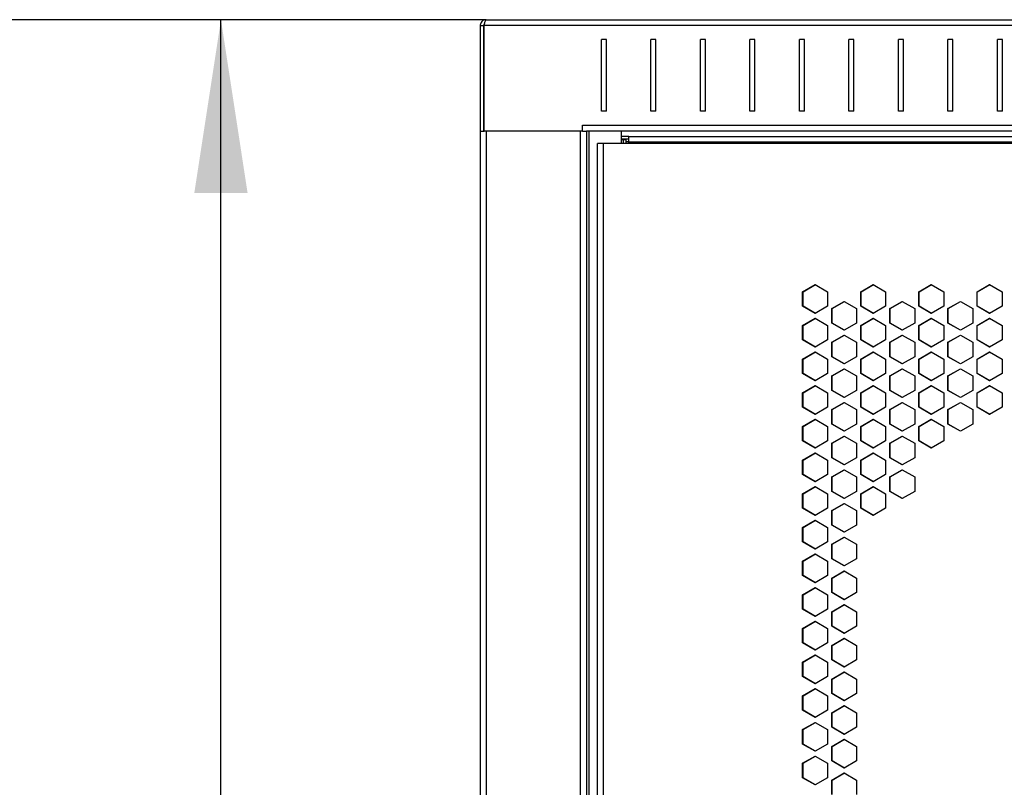
# Model space of a CAD drawing. Units: millimetres. Extents: x 14 to 153, y 79 to 286.
# Drawn here: x 36 to 55, y 251 to 267 of the extents above; entities that cross this region are included whole.
import ezdxf

# ---------------------------------------------------------------- set-up
doc = ezdxf.new("R2010")
doc.units = ezdxf.units.MM
doc.layers.add('ОСНОВНОЙ', color=7, linetype='Continuous')
doc.styles.add('SLDTEXTSTYLE0', font='TXT', dxfattribs={"width": 0.605})
doc.dimstyles.new('SLDDIMSTYLE0', dxfattribs={"dimtxt": 2.568319, "dimasz": 3.5, "dimexe": 0, "dimexo": 0.0625, "dimgap": 0.64208, "dimtad": 2, "dimdec": 0, "dimlfac": 20, "dimrnd": 1e-09, "dimzin": 12, "dimdsep": 46, "dimtxsty": 'SLDTEXTSTYLE0', "dimsah": 1, "dimcen": 0.09, "dimadec": 0, "dimazin": 3, "dimtfac": 1, "dimtdec": 0, "dimtofl": 0, "dimtmove": 0, "dimatfit": 3, "dimfxl": 0, "dimfrac": 2, "dimtolj": 1, "dimtzin": 12, "dimarcsym": 0})

# ---------------------------------------------------------------- blocks, each defined once
blk = doc.blocks.new('_D')
at = {"layer": 'ОСНОВНОЙ'}
for p, q in [((44.954, 266.58), (38.598, 266.58)), ((39.598, 166.62), (39.598, 266.58)), ((44.968, 166.62), (38.598, 166.62))]:
    blk.add_line(p, q, dxfattribs=at)
for points in [[(39.598, 266.58), (39.059, 263.08), (40.136, 263.08)], [(39.598, 166.62), (40.136, 170.12), (39.059, 170.12)]]:
    blk.add_solid(points, dxfattribs=at)
at = {"layer": 'ОСНОВНОЙ', "insert": (36.187, 212.68), "char_height": 2.6458, "attachment_point": 1, "rotation": 90, "style": 'SLDTEXTSTYLE0'}
blk.add_mtext('1999', dxfattribs=at)
blk = doc.blocks.new('_D_1')
at = {"layer": 'ОСНОВНОЙ'}
for p, q in [((44.954, 266.58), (27.021, 266.58)), ((28.021, 164.47), (28.021, 266.58)), ((45.918, 164.47), (27.021, 164.47))]:
    blk.add_line(p, q, dxfattribs=at)
for points in [[(28.021, 266.58), (27.483, 263.08), (28.56, 263.08)], [(28.021, 164.47), (28.56, 167.97), (27.483, 167.97)]]:
    blk.add_solid(points, dxfattribs=at)
at = {"layer": 'ОСНОВНОЙ', "insert": (24.611, 211.605), "char_height": 2.6458, "attachment_point": 1, "rotation": 90, "style": 'SLDTEXTSTYLE0'}
blk.add_mtext('2042', dxfattribs=at)

msp = doc.modelspace()

# ---------------------------------------------------------------- linework, layer by layer
at = {"color": 7, "linetype": 'Continuous', "lineweight": 25}
for p, q in [((44.9538, 266.5802), (74.7138, 266.5802)), ((44.8338, 266.4602), (44.9038, 266.4602)), ((44.8338, 266.4602), (44.8338, 264.3302)), ((44.9038, 266.4602), (44.9038, 264.3302)), ((44.9144, 264.3302), (44.9144, 266.4602)), ((74.7532, 266.4602), (44.9144, 266.4602)), ((44.9038, 266.2602), (44.9144, 266.2602)), ((47.3838, 266.1802), (47.2838, 266.1802)), ((47.2838, 264.7302), (47.2838, 266.1802)), ((47.3838, 264.7302), (47.3838, 266.1802)), ((48.3838, 266.1802), (48.2838, 266.1802)), ((48.2838, 264.7302), (48.2838, 266.1802)), ((48.3838, 264.7302), (48.3838, 266.1802)), ((49.3838, 266.1802), (49.2838, 266.1802)), ((49.2838, 264.7302), (49.2838, 266.1802)), ((49.3838, 264.7302), (49.3838, 266.1802)), ((50.3838, 266.1802), (50.2838, 266.1802)), ((50.2838, 264.7302), (50.2838, 266.1802)), ((50.3838, 264.7302), (50.3838, 266.1802)), ((51.3838, 266.1802), (51.2838, 266.1802)), ((51.2838, 264.7302), (51.2838, 266.1802)), ((51.3838, 264.7302), (51.3838, 266.1802)), ((52.3838, 266.1802), (52.2838, 266.1802)), ((52.2838, 264.7302), (52.2838, 266.1802)), ((52.3838, 264.7302), (52.3838, 266.1802)), ((53.3838, 266.1802), (53.2838, 266.1802)), ((53.2838, 264.7302), (53.2838, 266.1802)), ((53.3838, 264.7302), (53.3838, 266.1802)), ((54.3838, 266.1802), (54.2838, 266.1802)), ((54.2838, 264.7302), (54.2838, 266.1802)), ((54.3838, 264.7302), (54.3838, 266.1802)), ((55.3838, 266.1802), (55.2838, 266.1802)), ((55.2838, 264.7302), (55.2838, 266.1802)), ((55.3838, 264.7302), (55.3838, 266.1802)), ((47.3838, 264.7302), (47.2838, 264.7302)), ((48.3838, 264.7302), (48.2838, 264.7302)), ((49.3838, 264.7302), (49.2838, 264.7302)), ((50.3838, 264.7302), (50.2838, 264.7302)), ((51.3838, 264.7302), (51.2838, 264.7302)), ((52.3838, 264.7302), (52.2838, 264.7302)), ((53.3838, 264.7302), (53.2838, 264.7302)), ((54.3838, 264.7302), (54.2838, 264.7302)), ((55.3838, 264.7302), (55.2838, 264.7302)), ((44.8338, 264.3302), (44.8338, 168.8702)), ((44.8405, 264.3302), (44.8338, 264.3302)), ((44.8405, 264.3302), (44.9144, 264.3302)), ((46.9003, 264.3302), (44.9144, 264.3302)), ((44.9538, 264.3302), (44.9538, 168.8702)), ((46.8638, 264.3302), (44.9538, 264.3302)), ((46.8638, 168.8702), (46.8638, 264.3302)), ((46.9003, 264.4537), (46.9038, 264.4537)), ((46.9003, 264.3302), (46.9003, 264.4537)), ((46.9003, 264.3302), (46.9838, 264.3302)), ((46.9038, 264.4537), (46.9038, 264.4502)), ((46.9038, 264.4502), (72.7638, 264.4502)), ((46.9038, 264.3302), (46.9038, 264.4502)), ((46.9838, 264.3302), (46.9838, 168.8702)), ((72.6838, 264.3302), (46.9838, 264.3302)), ((47.0338, 239.1802), (47.0338, 264.3302)), ((47.6888, 264.0802), (47.6888, 264.3302)), ((47.8338, 264.2202), (47.6888, 264.2202)), ((47.8338, 264.1702), (47.6888, 264.1702)), ((47.6888, 264.1596), (47.7313, 264.1596)), ((47.6963, 264.1596), (47.6963, 264.1702)), ((47.7313, 264.1596), (47.7838, 264.1596)), ((47.7313, 264.0802), (47.7313, 264.1596)), ((47.7838, 264.0802), (47.7838, 264.1596)), ((47.8338, 264.2202), (71.8338, 264.2202)), ((47.8338, 264.1702), (47.8338, 264.2202)), ((47.8338, 264.1152), (47.8338, 264.1702)), ((47.2038, 168.9202), (47.2038, 264.0802)), ((47.322, 264.0802), (47.2038, 264.0802)), ((47.322, 168.9202), (47.322, 264.0802)), ((72.3856, 264.0802), (47.322, 264.0802)), ((47.7838, 264.1202), (47.8338, 264.1202)), ((47.8338, 264.1152), (71.8338, 264.1152)), ((47.8338, 264.0802), (47.8338, 264.1152)), ((51.3482, 261.0876), (51.5995, 261.2333)), ((51.3556, 261.0876), (51.6067, 261.2333)), ((51.5995, 261.2333), (51.8508, 261.0876)), ((52.5209, 261.0876), (52.7725, 261.2333)), ((52.5273, 261.0876), (52.7787, 261.2333)), ((52.7725, 261.2333), (53.0242, 261.0876)), ((53.6951, 261.0876), (53.9471, 261.2333)), ((53.7005, 261.0876), (53.9522, 261.2333)), ((53.9471, 261.2333), (54.199, 261.0876)), ((54.8707, 261.0876), (55.1229, 261.2333)), ((54.875, 261.0876), (55.127, 261.2333)), ((55.1229, 261.2333), (55.3751, 261.0876)), ((51.3482, 260.796), (51.3482, 261.0876)), ((51.3556, 261.0876), (51.3482, 261.0876)), ((51.3556, 260.796), (51.3556, 261.0876)), ((51.8508, 261.0876), (51.8508, 260.796)), ((52.5209, 260.796), (52.5209, 261.0876)), ((52.5273, 261.0876), (52.5209, 261.0876)), ((52.5273, 260.796), (52.5273, 261.0876)), ((53.0242, 261.0876), (53.0242, 260.796)), ((53.6951, 260.796), (53.6951, 261.0876)), ((53.7005, 261.0876), (53.6951, 261.0876)), ((53.7005, 260.796), (53.7005, 261.0876)), ((54.199, 261.0876), (54.199, 260.796)), ((54.8707, 260.796), (54.8707, 261.0876)), ((54.875, 261.0876), (54.8707, 261.0876)), ((54.875, 260.796), (54.875, 261.0876)), ((55.3751, 261.0876), (55.3751, 260.796)), ((51.5995, 260.6502), (51.3482, 260.796)), ((51.3556, 260.796), (51.3482, 260.796)), ((51.6067, 260.6502), (51.3556, 260.796)), ((51.8508, 260.796), (51.5995, 260.6502)), ((51.9344, 260.7476), (52.1858, 260.8933)), ((51.9344, 260.456), (51.9344, 260.7476)), ((51.9412, 260.7476), (51.9344, 260.7476)), ((51.9412, 260.7476), (52.1925, 260.8933)), ((51.9412, 260.456), (51.9412, 260.7476)), ((52.1858, 260.8933), (52.4373, 260.7476)), ((52.4373, 260.7476), (52.4373, 260.456)), ((52.7725, 260.6502), (52.5209, 260.796)), ((52.5273, 260.796), (52.5209, 260.796)), ((52.7787, 260.6502), (52.5273, 260.796)), ((53.0242, 260.796), (52.7725, 260.6502)), ((53.1078, 260.7476), (53.3596, 260.8933)), ((53.1078, 260.456), (53.1078, 260.7476)), ((53.1137, 260.7476), (53.1078, 260.7476)), ((53.1137, 260.7476), (53.3653, 260.8933)), ((53.1137, 260.456), (53.1137, 260.7476)), ((53.3596, 260.8933), (53.6114, 260.7476)), ((53.6114, 260.7476), (53.6114, 260.456)), ((53.9471, 260.6502), (53.6951, 260.796)), ((53.7005, 260.796), (53.6951, 260.796)), ((53.9522, 260.6502), (53.7005, 260.796)), ((54.199, 260.796), (53.9471, 260.6502)), ((54.2828, 260.7476), (54.5348, 260.8933)), ((54.2828, 260.456), (54.2828, 260.7476)), ((54.2876, 260.7476), (54.2828, 260.7476)), ((54.2876, 260.7476), (54.5394, 260.8933)), ((54.2876, 260.456), (54.2876, 260.7476)), ((54.5348, 260.8933), (54.7869, 260.7476)), ((54.7869, 260.7476), (54.7869, 260.456)), ((55.1229, 260.6502), (54.8707, 260.796)), ((54.875, 260.796), (54.8707, 260.796)), ((55.127, 260.6502), (54.875, 260.796)), ((55.3751, 260.796), (55.1229, 260.6502)), ((51.3482, 260.4076), (51.5995, 260.5533)), ((51.3556, 260.4076), (51.6067, 260.5533)), ((51.5995, 260.5533), (51.8508, 260.4076)), ((52.5209, 260.4076), (52.7725, 260.5533)), ((52.5273, 260.4076), (52.7787, 260.5533)), ((52.7725, 260.5533), (53.0242, 260.4076)), ((53.6951, 260.4076), (53.9471, 260.5533)), ((53.7005, 260.4076), (53.9522, 260.5533)), ((53.9471, 260.5533), (54.199, 260.4076)), ((54.8707, 260.4076), (55.1229, 260.5533)), ((54.875, 260.4076), (55.127, 260.5533)), ((55.1229, 260.5533), (55.3751, 260.4076)), ((51.3482, 260.116), (51.3482, 260.4076)), ((51.3556, 260.4076), (51.3482, 260.4076)), ((51.3556, 260.116), (51.3556, 260.4076)), ((51.8508, 260.4076), (51.8508, 260.116)), ((52.1858, 260.3102), (51.9344, 260.456)), ((51.9412, 260.456), (51.9344, 260.456)), ((52.1925, 260.3102), (51.9412, 260.456)), ((52.4373, 260.456), (52.1858, 260.3102)), ((52.5209, 260.116), (52.5209, 260.4076)), ((52.5273, 260.4076), (52.5209, 260.4076)), ((52.5273, 260.116), (52.5273, 260.4076)), ((53.0242, 260.4076), (53.0242, 260.116)), ((53.3596, 260.3102), (53.1078, 260.456)), ((53.1137, 260.456), (53.1078, 260.456)), ((53.3653, 260.3102), (53.1137, 260.456)), ((53.6114, 260.456), (53.3596, 260.3102)), ((53.6951, 260.116), (53.6951, 260.4076)), ((53.7005, 260.4076), (53.6951, 260.4076)), ((53.7005, 260.116), (53.7005, 260.4076)), ((54.199, 260.4076), (54.199, 260.116)), ((54.5348, 260.3102), (54.2828, 260.456)), ((54.2876, 260.456), (54.2828, 260.456)), ((54.5394, 260.3102), (54.2876, 260.456)), ((54.7869, 260.456), (54.5348, 260.3102)), ((54.8707, 260.116), (54.8707, 260.4076)), ((54.875, 260.4076), (54.8707, 260.4076)), ((54.875, 260.116), (54.875, 260.4076)), ((55.3751, 260.4076), (55.3751, 260.116)), ((51.9344, 260.0676), (52.1858, 260.2133)), ((51.9412, 260.0676), (52.1925, 260.2133)), ((52.1858, 260.2133), (52.4373, 260.0676)), ((53.1078, 260.0676), (53.3596, 260.2133)), ((53.1137, 260.0676), (53.3653, 260.2133)), ((53.3596, 260.2133), (53.6114, 260.0676)), ((54.2828, 260.0676), (54.5348, 260.2133)), ((54.2876, 260.0676), (54.5394, 260.2133)), ((54.5348, 260.2133), (54.7869, 260.0676)), ((51.5995, 259.9702), (51.3482, 260.116)), ((51.3556, 260.116), (51.3482, 260.116)), ((51.6067, 259.9702), (51.3556, 260.116)), ((51.8508, 260.116), (51.5995, 259.9702)), ((51.9344, 259.776), (51.9344, 260.0676)), ((51.9412, 260.0676), (51.9344, 260.0676)), ((51.9412, 259.776), (51.9412, 260.0676)), ((52.4373, 260.0676), (52.4373, 259.776)), ((52.7725, 259.9702), (52.5209, 260.116)), ((52.5273, 260.116), (52.5209, 260.116)), ((52.7787, 259.9702), (52.5273, 260.116)), ((53.0242, 260.116), (52.7725, 259.9702)), ((53.1078, 259.776), (53.1078, 260.0676)), ((53.1137, 260.0676), (53.1078, 260.0676)), ((53.1137, 259.776), (53.1137, 260.0676)), ((53.6114, 260.0676), (53.6114, 259.776)), ((53.9471, 259.9702), (53.6951, 260.116)), ((53.7005, 260.116), (53.6951, 260.116)), ((53.9522, 259.9702), (53.7005, 260.116)), ((54.199, 260.116), (53.9471, 259.9702)), ((54.2828, 259.776), (54.2828, 260.0676)), ((54.2876, 260.0676), (54.2828, 260.0676)), ((54.2876, 259.776), (54.2876, 260.0676)), ((54.7869, 260.0676), (54.7869, 259.776)), ((55.1229, 259.9702), (54.8707, 260.116)), ((54.875, 260.116), (54.8707, 260.116)), ((55.127, 259.9702), (54.875, 260.116)), ((55.3751, 260.116), (55.1229, 259.9702)), ((51.3482, 259.7276), (51.5995, 259.8733)), ((51.3556, 259.7276), (51.6067, 259.8733)), ((51.5995, 259.8733), (51.8508, 259.7276)), ((52.1858, 259.6302), (51.9344, 259.776)), ((51.9412, 259.776), (51.9344, 259.776)), ((52.1925, 259.6302), (51.9412, 259.776)), ((52.4373, 259.776), (52.1858, 259.6302)), ((52.5209, 259.7276), (52.7725, 259.8733)), ((52.5273, 259.7276), (52.7787, 259.8733)), ((52.7725, 259.8733), (53.0242, 259.7276)), ((53.3596, 259.6302), (53.1078, 259.776)), ((53.1137, 259.776), (53.1078, 259.776)), ((53.3653, 259.6302), (53.1137, 259.776)), ((53.6114, 259.776), (53.3596, 259.6302)), ((53.6951, 259.7276), (53.9471, 259.8733)), ((53.7005, 259.7276), (53.9522, 259.8733)), ((53.9471, 259.8733), (54.199, 259.7276)), ((54.5348, 259.6302), (54.2828, 259.776)), ((54.2876, 259.776), (54.2828, 259.776)), ((54.5394, 259.6302), (54.2876, 259.776)), ((54.7869, 259.776), (54.5348, 259.6302)), ((54.8707, 259.7276), (55.1229, 259.8733)), ((54.875, 259.7276), (55.127, 259.8733)), ((55.1229, 259.8733), (55.3751, 259.7276)), ((51.3482, 259.436), (51.3482, 259.7276)), ((51.3556, 259.7276), (51.3482, 259.7276)), ((51.3556, 259.436), (51.3556, 259.7276)), ((51.8508, 259.7276), (51.8508, 259.436)), ((52.5209, 259.436), (52.5209, 259.7276)), ((52.5273, 259.7276), (52.5209, 259.7276)), ((52.5273, 259.436), (52.5273, 259.7276)), ((53.0242, 259.7276), (53.0242, 259.436)), ((53.6951, 259.436), (53.6951, 259.7276)), ((53.7005, 259.7276), (53.6951, 259.7276)), ((53.7005, 259.436), (53.7005, 259.7276)), ((54.199, 259.7276), (54.199, 259.436)), ((54.8707, 259.436), (54.8707, 259.7276)), ((54.875, 259.7276), (54.8707, 259.7276)), ((54.875, 259.436), (54.875, 259.7276)), ((55.3751, 259.7276), (55.3751, 259.436)), ((51.5995, 259.2902), (51.3482, 259.436)), ((51.3556, 259.436), (51.3482, 259.436)), ((51.6067, 259.2902), (51.3556, 259.436)), ((51.8508, 259.436), (51.5995, 259.2902)), ((51.9344, 259.3876), (52.1858, 259.5333)), ((51.9344, 259.096), (51.9344, 259.3876)), ((51.9412, 259.3876), (51.9344, 259.3876)), ((51.9412, 259.3876), (52.1925, 259.5333)), ((51.9412, 259.096), (51.9412, 259.3876)), ((52.1858, 259.5333), (52.4373, 259.3876)), ((52.4373, 259.3876), (52.4373, 259.096)), ((52.7725, 259.2902), (52.5209, 259.436)), ((52.5273, 259.436), (52.5209, 259.436)), ((52.7787, 259.2902), (52.5273, 259.436)), ((53.0242, 259.436), (52.7725, 259.2902)), ((53.1078, 259.3876), (53.3596, 259.5333)), ((53.1078, 259.096), (53.1078, 259.3876)), ((53.1137, 259.3876), (53.1078, 259.3876)), ((53.1137, 259.3876), (53.3653, 259.5333)), ((53.1137, 259.096), (53.1137, 259.3876)), ((53.3596, 259.5333), (53.6114, 259.3876)), ((53.6114, 259.3876), (53.6114, 259.096)), ((53.9471, 259.2902), (53.6951, 259.436)), ((53.7005, 259.436), (53.6951, 259.436)), ((53.9522, 259.2902), (53.7005, 259.436)), ((54.199, 259.436), (53.9471, 259.2902)), ((54.2828, 259.3876), (54.5348, 259.5333)), ((54.2828, 259.096), (54.2828, 259.3876)), ((54.2876, 259.3876), (54.2828, 259.3876)), ((54.2876, 259.3876), (54.5394, 259.5333)), ((54.2876, 259.096), (54.2876, 259.3876)), ((54.5348, 259.5333), (54.7869, 259.3876)), ((54.7869, 259.3876), (54.7869, 259.096)), ((55.1229, 259.2902), (54.8707, 259.436)), ((54.875, 259.436), (54.8707, 259.436)), ((55.127, 259.2902), (54.875, 259.436)), ((55.3751, 259.436), (55.1229, 259.2902)), ((51.3482, 259.0476), (51.5995, 259.1933)), ((51.3556, 259.0476), (51.6067, 259.1933)), ((51.5995, 259.1933), (51.8508, 259.0476)), ((52.5209, 259.0476), (52.7725, 259.1933)), ((52.5273, 259.0476), (52.7787, 259.1933)), ((52.7725, 259.1933), (53.0242, 259.0476)), ((53.6951, 259.0476), (53.9471, 259.1933)), ((53.7005, 259.0476), (53.9522, 259.1933)), ((53.9471, 259.1933), (54.199, 259.0476)), ((54.8707, 259.0476), (55.1229, 259.1933)), ((54.875, 259.0476), (55.127, 259.1933)), ((55.1229, 259.1933), (55.3751, 259.0476)), ((51.3482, 258.756), (51.3482, 259.0476)), ((51.3556, 259.0476), (51.3482, 259.0476)), ((51.3556, 258.756), (51.3556, 259.0476)), ((51.8508, 259.0476), (51.8508, 258.756)), ((52.1858, 258.9502), (51.9344, 259.096)), ((51.9412, 259.096), (51.9344, 259.096)), ((52.1925, 258.9502), (51.9412, 259.096)), ((52.4373, 259.096), (52.1858, 258.9502)), ((52.5209, 258.756), (52.5209, 259.0476)), ((52.5273, 259.0476), (52.5209, 259.0476)), ((52.5273, 258.756), (52.5273, 259.0476)), ((53.0242, 259.0476), (53.0242, 258.756)), ((53.3596, 258.9502), (53.1078, 259.096)), ((53.1137, 259.096), (53.1078, 259.096)), ((53.3653, 258.9502), (53.1137, 259.096)), ((53.6114, 259.096), (53.3596, 258.9502)), ((53.6951, 258.756), (53.6951, 259.0476)), ((53.7005, 259.0476), (53.6951, 259.0476)), ((53.7005, 258.756), (53.7005, 259.0476)), ((54.199, 259.0476), (54.199, 258.756)), ((54.5348, 258.9502), (54.2828, 259.096)), ((54.2876, 259.096), (54.2828, 259.096)), ((54.5394, 258.9502), (54.2876, 259.096)), ((54.7869, 259.096), (54.5348, 258.9502)), ((54.8707, 258.756), (54.8707, 259.0476)), ((54.875, 259.0476), (54.8707, 259.0476)), ((54.875, 258.756), (54.875, 259.0476)), ((55.3751, 259.0476), (55.3751, 258.756)), ((51.9344, 258.7076), (52.1858, 258.8533)), ((51.9412, 258.7076), (52.1925, 258.8533)), ((52.1858, 258.8533), (52.4373, 258.7076)), ((53.1078, 258.7076), (53.3596, 258.8533)), ((53.1137, 258.7076), (53.3653, 258.8533)), ((53.3596, 258.8533), (53.6114, 258.7076)), ((54.2828, 258.7076), (54.5348, 258.8533)), ((54.2876, 258.7076), (54.5394, 258.8533)), ((54.5348, 258.8533), (54.7869, 258.7076)), ((51.5995, 258.6102), (51.3482, 258.756)), ((51.3556, 258.756), (51.3482, 258.756)), ((51.6067, 258.6102), (51.3556, 258.756)), ((51.8508, 258.756), (51.5995, 258.6102)), ((51.9344, 258.416), (51.9344, 258.7076)), ((51.9412, 258.7076), (51.9344, 258.7076)), ((51.9412, 258.416), (51.9412, 258.7076)), ((52.4373, 258.7076), (52.4373, 258.416)), ((52.7725, 258.6102), (52.5209, 258.756)), ((52.5273, 258.756), (52.5209, 258.756)), ((52.7787, 258.6102), (52.5273, 258.756)), ((53.0242, 258.756), (52.7725, 258.6102)), ((53.1078, 258.416), (53.1078, 258.7076)), ((53.1137, 258.7076), (53.1078, 258.7076)), ((53.1137, 258.416), (53.1137, 258.7076)), ((53.6114, 258.7076), (53.6114, 258.416)), ((53.9471, 258.6102), (53.6951, 258.756)), ((53.7005, 258.756), (53.6951, 258.756)), ((53.9522, 258.6102), (53.7005, 258.756)), ((54.199, 258.756), (53.9471, 258.6102)), ((54.2828, 258.416), (54.2828, 258.7076)), ((54.2876, 258.7076), (54.2828, 258.7076)), ((54.2876, 258.416), (54.2876, 258.7076)), ((54.7869, 258.7076), (54.7869, 258.416)), ((55.1229, 258.6102), (54.8707, 258.756)), ((54.875, 258.756), (54.8707, 258.756)), ((55.127, 258.6102), (54.875, 258.756)), ((55.3751, 258.756), (55.1229, 258.6102)), ((51.3482, 258.3676), (51.5995, 258.5133)), ((51.3482, 258.076), (51.3482, 258.3676)), ((51.3556, 258.3676), (51.3482, 258.3676)), ((51.3556, 258.3676), (51.6067, 258.5133)), ((51.3556, 258.076), (51.3556, 258.3676)), ((51.5995, 258.5133), (51.8508, 258.3676)), ((51.8508, 258.3676), (51.8508, 258.076)), ((52.1858, 258.2702), (51.9344, 258.416)), ((51.9412, 258.416), (51.9344, 258.416)), ((52.1925, 258.2702), (51.9412, 258.416)), ((52.4373, 258.416), (52.1858, 258.2702)), ((52.5209, 258.3676), (52.7725, 258.5133)), ((52.5209, 258.076), (52.5209, 258.3676)), ((52.5273, 258.3676), (52.5209, 258.3676)), ((52.5273, 258.3676), (52.7787, 258.5133)), ((52.5273, 258.076), (52.5273, 258.3676)), ((52.7725, 258.5133), (53.0242, 258.3676)), ((53.0242, 258.3676), (53.0242, 258.076)), ((53.3596, 258.2702), (53.1078, 258.416)), ((53.1137, 258.416), (53.1078, 258.416)), ((53.3653, 258.2702), (53.1137, 258.416)), ((53.6114, 258.416), (53.3596, 258.2702)), ((53.6951, 258.3676), (53.9471, 258.5133)), ((53.6951, 258.076), (53.6951, 258.3676)), ((53.7005, 258.3676), (53.6951, 258.3676)), ((53.7005, 258.3676), (53.9522, 258.5133)), ((53.7005, 258.076), (53.7005, 258.3676)), ((53.9471, 258.5133), (54.199, 258.3676)), ((54.199, 258.3676), (54.199, 258.076)), ((54.5348, 258.2702), (54.2828, 258.416)), ((54.2876, 258.416), (54.2828, 258.416)), ((54.5394, 258.2702), (54.2876, 258.416)), ((54.7869, 258.416), (54.5348, 258.2702)), ((51.9344, 258.0276), (52.1858, 258.1733)), ((51.9412, 258.0276), (52.1925, 258.1733)), ((52.1858, 258.1733), (52.4373, 258.0276)), ((53.1078, 258.0276), (53.3596, 258.1733)), ((53.1137, 258.0276), (53.3653, 258.1733)), ((53.3596, 258.1733), (53.6114, 258.0276)), ((51.5995, 257.9302), (51.3482, 258.076)), ((51.3556, 258.076), (51.3482, 258.076)), ((51.6067, 257.9302), (51.3556, 258.076)), ((51.8508, 258.076), (51.5995, 257.9302)), ((51.9344, 257.736), (51.9344, 258.0276)), ((51.9412, 258.0276), (51.9344, 258.0276)), ((51.9412, 257.736), (51.9412, 258.0276)), ((52.4373, 258.0276), (52.4373, 257.736)), ((52.7725, 257.9302), (52.5209, 258.076)), ((52.5273, 258.076), (52.5209, 258.076)), ((52.7787, 257.9302), (52.5273, 258.076)), ((53.0242, 258.076), (52.7725, 257.9302)), ((53.1078, 257.736), (53.1078, 258.0276)), ((53.1137, 258.0276), (53.1078, 258.0276)), ((53.1137, 257.736), (53.1137, 258.0276)), ((53.6114, 258.0276), (53.6114, 257.736)), ((53.9471, 257.9302), (53.6951, 258.076)), ((53.7005, 258.076), (53.6951, 258.076)), ((53.9522, 257.9302), (53.7005, 258.076)), ((54.199, 258.076), (53.9471, 257.9302)), ((51.3482, 257.6876), (51.5995, 257.8333)), ((51.3556, 257.6876), (51.6067, 257.8333)), ((51.5995, 257.8333), (51.8508, 257.6876)), ((52.5209, 257.6876), (52.7725, 257.8333)), ((52.5273, 257.6876), (52.7787, 257.8333)), ((52.7725, 257.8333), (53.0242, 257.6876)), ((51.3482, 257.396), (51.3482, 257.6876)), ((51.3556, 257.6876), (51.3482, 257.6876)), ((51.3556, 257.396), (51.3556, 257.6876)), ((51.8508, 257.6876), (51.8508, 257.396)), ((52.1858, 257.5902), (51.9344, 257.736)), ((51.9412, 257.736), (51.9344, 257.736)), ((52.1925, 257.5902), (51.9412, 257.736)), ((52.4373, 257.736), (52.1858, 257.5902)), ((52.5209, 257.396), (52.5209, 257.6876)), ((52.5273, 257.6876), (52.5209, 257.6876)), ((52.5273, 257.396), (52.5273, 257.6876)), ((53.0242, 257.6876), (53.0242, 257.396)), ((53.3596, 257.5902), (53.1078, 257.736)), ((53.1137, 257.736), (53.1078, 257.736)), ((53.3653, 257.5902), (53.1137, 257.736)), ((53.6114, 257.736), (53.3596, 257.5902)), ((51.5995, 257.2502), (51.3482, 257.396)), ((51.3556, 257.396), (51.3482, 257.396)), ((51.6067, 257.2502), (51.3556, 257.396)), ((51.8508, 257.396), (51.5995, 257.2502)), ((51.9344, 257.3476), (52.1858, 257.4933)), ((51.9412, 257.3476), (52.1925, 257.4933)), ((52.1858, 257.4933), (52.4373, 257.3476)), ((52.7725, 257.2502), (52.5209, 257.396)), ((52.5273, 257.396), (52.5209, 257.396)), ((52.7787, 257.2502), (52.5273, 257.396)), ((53.0242, 257.396), (52.7725, 257.2502)), ((53.1078, 257.3476), (53.3596, 257.4933)), ((53.1137, 257.3476), (53.3653, 257.4933)), ((53.3596, 257.4933), (53.6114, 257.3476)), ((51.9344, 257.056), (51.9344, 257.3476)), ((51.9412, 257.3476), (51.9344, 257.3476)), ((51.9412, 257.056), (51.9412, 257.3476)), ((52.4373, 257.3476), (52.4373, 257.056)), ((53.1078, 257.056), (53.1078, 257.3476)), ((53.1137, 257.3476), (53.1078, 257.3476)), ((53.1137, 257.056), (53.1137, 257.3476)), ((53.6114, 257.3476), (53.6114, 257.056)), ((51.3482, 257.0076), (51.5995, 257.1533)), ((51.3482, 256.716), (51.3482, 257.0076)), ((51.3556, 257.0076), (51.3482, 257.0076)), ((51.3556, 257.0076), (51.6067, 257.1533)), ((51.3556, 256.716), (51.3556, 257.0076)), ((51.5995, 257.1533), (51.8508, 257.0076)), ((51.8508, 257.0076), (51.8508, 256.716)), ((52.1858, 256.9102), (51.9344, 257.056)), ((51.9412, 257.056), (51.9344, 257.056)), ((52.1925, 256.9102), (51.9412, 257.056)), ((52.4373, 257.056), (52.1858, 256.9102)), ((52.5209, 257.0076), (52.7725, 257.1533)), ((52.5209, 256.716), (52.5209, 257.0076)), ((52.5273, 257.0076), (52.5209, 257.0076)), ((52.5273, 257.0076), (52.7787, 257.1533)), ((52.5273, 256.716), (52.5273, 257.0076)), ((52.7725, 257.1533), (53.0242, 257.0076)), ((53.0242, 257.0076), (53.0242, 256.716)), ((53.3596, 256.9102), (53.1078, 257.056)), ((53.1137, 257.056), (53.1078, 257.056)), ((53.3653, 256.9102), (53.1137, 257.056)), ((53.6114, 257.056), (53.3596, 256.9102)), ((51.9344, 256.6676), (52.1858, 256.8133)), ((51.9412, 256.6676), (52.1925, 256.8133)), ((52.1858, 256.8133), (52.4373, 256.6676)), ((51.5995, 256.5702), (51.3482, 256.716)), ((51.3556, 256.716), (51.3482, 256.716)), ((51.6067, 256.5702), (51.3556, 256.716)), ((51.8508, 256.716), (51.5995, 256.5702)), ((51.9344, 256.376), (51.9344, 256.6676)), ((51.9412, 256.6676), (51.9344, 256.6676)), ((51.9412, 256.376), (51.9412, 256.6676)), ((52.4373, 256.6676), (52.4373, 256.376)), ((52.7725, 256.5702), (52.5209, 256.716)), ((52.5273, 256.716), (52.5209, 256.716)), ((52.7787, 256.5702), (52.5273, 256.716)), ((53.0242, 256.716), (52.7725, 256.5702)), ((51.3482, 256.3276), (51.5995, 256.4733)), ((51.3556, 256.3276), (51.6067, 256.4733)), ((51.5995, 256.4733), (51.8508, 256.3276)), ((52.1858, 256.2302), (51.9344, 256.376)), ((51.9412, 256.376), (51.9344, 256.376)), ((52.1925, 256.2302), (51.9412, 256.376)), ((52.4373, 256.376), (52.1858, 256.2302)), ((51.3482, 256.036), (51.3482, 256.3276)), ((51.3556, 256.3276), (51.3482, 256.3276)), ((51.3556, 256.036), (51.3556, 256.3276)), ((51.8508, 256.3276), (51.8508, 256.036)), ((51.5995, 255.8902), (51.3482, 256.036)), ((51.3556, 256.036), (51.3482, 256.036)), ((51.6067, 255.8902), (51.3556, 256.036)), ((51.8508, 256.036), (51.5995, 255.8902)), ((51.9344, 255.9876), (52.1858, 256.1333)), ((51.9344, 255.696), (51.9344, 255.9876)), ((51.9412, 255.9876), (51.9344, 255.9876)), ((51.9412, 255.9876), (52.1925, 256.1333)), ((51.9412, 255.696), (51.9412, 255.9876)), ((52.1858, 256.1333), (52.4373, 255.9876)), ((52.4373, 255.9876), (52.4373, 255.696)), ((51.3482, 255.6476), (51.5995, 255.7933)), ((51.3556, 255.6476), (51.6067, 255.7933)), ((51.5995, 255.7933), (51.8508, 255.6476)), ((51.3482, 255.356), (51.3482, 255.6476)), ((51.3556, 255.6476), (51.3482, 255.6476)), ((51.3556, 255.356), (51.3556, 255.6476)), ((51.8508, 255.6476), (51.8508, 255.356)), ((52.1858, 255.5502), (51.9344, 255.696)), ((51.9412, 255.696), (51.9344, 255.696)), ((52.1925, 255.5502), (51.9412, 255.696)), ((52.4373, 255.696), (52.1858, 255.5502)), ((51.9344, 255.3076), (52.1858, 255.4533)), ((51.9412, 255.3076), (52.1925, 255.4533)), ((52.1858, 255.4533), (52.4373, 255.3076)), ((51.5995, 255.2102), (51.3482, 255.356)), ((51.3556, 255.356), (51.3482, 255.356)), ((51.6067, 255.2102), (51.3556, 255.356)), ((51.8508, 255.356), (51.5995, 255.2102)), ((51.9344, 255.016), (51.9344, 255.3076)), ((51.9412, 255.3076), (51.9344, 255.3076)), ((51.9412, 255.016), (51.9412, 255.3076)), ((52.4373, 255.3076), (52.4373, 255.016)), ((51.3482, 254.9676), (51.5995, 255.1133)), ((51.3556, 254.9676), (51.6067, 255.1133)), ((51.5995, 255.1133), (51.8508, 254.9676)), ((52.1858, 254.8702), (51.9344, 255.016)), ((51.9412, 255.016), (51.9344, 255.016)), ((52.1925, 254.8702), (51.9412, 255.016)), ((52.4373, 255.016), (52.1858, 254.8702)), ((51.3482, 254.676), (51.3482, 254.9676)), ((51.3556, 254.9676), (51.3482, 254.9676)), ((51.3556, 254.676), (51.3556, 254.9676)), ((51.8508, 254.9676), (51.8508, 254.676)), ((51.5995, 254.5302), (51.3482, 254.676)), ((51.3556, 254.676), (51.3482, 254.676)), ((51.6067, 254.5302), (51.3556, 254.676)), ((51.8508, 254.676), (51.5995, 254.5302)), ((51.9344, 254.6276), (52.1858, 254.7733)), ((51.9344, 254.336), (51.9344, 254.6276)), ((51.9412, 254.6276), (51.9344, 254.6276)), ((51.9412, 254.6276), (52.1925, 254.7733)), ((51.9412, 254.336), (51.9412, 254.6276)), ((52.1858, 254.7733), (52.4373, 254.6276)), ((52.4373, 254.6276), (52.4373, 254.336)), ((51.3482, 254.2876), (51.5995, 254.4333)), ((51.3556, 254.2876), (51.6067, 254.4333)), ((51.5995, 254.4333), (51.8508, 254.2876)), ((51.3482, 253.996), (51.3482, 254.2876)), ((51.3556, 254.2876), (51.3482, 254.2876)), ((51.3556, 253.996), (51.3556, 254.2876)), ((51.8508, 254.2876), (51.8508, 253.996)), ((52.1858, 254.1902), (51.9344, 254.336)), ((51.9412, 254.336), (51.9344, 254.336)), ((52.1925, 254.1902), (51.9412, 254.336)), ((52.4373, 254.336), (52.1858, 254.1902)), ((51.5995, 253.8502), (51.3482, 253.996)), ((51.3556, 253.996), (51.3482, 253.996)), ((51.6067, 253.8502), (51.3556, 253.996)), ((51.8508, 253.996), (51.5995, 253.8502)), ((51.9344, 253.9476), (52.1858, 254.0933)), ((51.9412, 253.9476), (52.1925, 254.0933)), ((52.1858, 254.0933), (52.4373, 253.9476)), ((51.9344, 253.656), (51.9344, 253.9476)), ((51.9412, 253.9476), (51.9344, 253.9476)), ((51.9412, 253.656), (51.9412, 253.9476)), ((52.4373, 253.9476), (52.4373, 253.656)), ((51.3482, 253.6076), (51.5995, 253.7533)), ((51.3482, 253.316), (51.3482, 253.6076)), ((51.3556, 253.6076), (51.3482, 253.6076)), ((51.3556, 253.6076), (51.6067, 253.7533)), ((51.3556, 253.316), (51.3556, 253.6076)), ((51.5995, 253.7533), (51.8508, 253.6076)), ((51.8508, 253.6076), (51.8508, 253.316)), ((52.1858, 253.5102), (51.9344, 253.656)), ((51.9412, 253.656), (51.9344, 253.656)), ((52.1925, 253.5102), (51.9412, 253.656)), ((52.4373, 253.656), (52.1858, 253.5102)), ((51.9344, 253.2676), (52.1858, 253.4133)), ((51.9412, 253.2676), (52.1925, 253.4133)), ((52.1858, 253.4133), (52.4373, 253.2676)), ((51.5995, 253.1702), (51.3482, 253.316)), ((51.3556, 253.316), (51.3482, 253.316)), ((51.6067, 253.1702), (51.3556, 253.316)), ((51.8508, 253.316), (51.5995, 253.1702)), ((51.9344, 252.976), (51.9344, 253.2676)), ((51.9412, 253.2676), (51.9344, 253.2676)), ((51.9412, 252.976), (51.9412, 253.2676)), ((52.4373, 253.2676), (52.4373, 252.976)), ((51.3482, 252.9276), (51.5995, 253.0733)), ((51.3556, 252.9276), (51.6067, 253.0733)), ((51.5995, 253.0733), (51.8508, 252.9276)), ((51.3482, 252.636), (51.3482, 252.9276)), ((51.3556, 252.9276), (51.3482, 252.9276)), ((51.3556, 252.636), (51.3556, 252.9276)), ((51.8508, 252.9276), (51.8508, 252.636)), ((52.1858, 252.8302), (51.9344, 252.976)), ((51.9412, 252.976), (51.9344, 252.976)), ((52.1925, 252.8302), (51.9412, 252.976)), ((52.4373, 252.976), (52.1858, 252.8302)), ((51.5995, 252.4902), (51.3482, 252.636)), ((51.3556, 252.636), (51.3482, 252.636)), ((51.6067, 252.4902), (51.3556, 252.636)), ((51.8508, 252.636), (51.5995, 252.4902)), ((51.9344, 252.5876), (52.1858, 252.7333)), ((51.9412, 252.5876), (52.1925, 252.7333)), ((52.1858, 252.7333), (52.4373, 252.5876)), ((51.3482, 252.2476), (51.5995, 252.3933)), ((51.3556, 252.2476), (51.6067, 252.3933)), ((51.5995, 252.3933), (51.8508, 252.2476)), ((51.9344, 252.296), (51.9344, 252.5876)), ((51.9412, 252.5876), (51.9344, 252.5876)), ((51.9412, 252.296), (51.9412, 252.5876)), ((52.4373, 252.5876), (52.4373, 252.296)), ((51.3482, 251.956), (51.3482, 252.2476)), ((51.3556, 252.2476), (51.3482, 252.2476)), ((51.3556, 251.956), (51.3556, 252.2476)), ((51.8508, 252.2476), (51.8508, 251.956)), ((52.1858, 252.1502), (51.9344, 252.296)), ((51.9412, 252.296), (51.9344, 252.296)), ((52.1925, 252.1502), (51.9412, 252.296)), ((52.4373, 252.296), (52.1858, 252.1502)), ((51.9344, 251.9076), (52.1858, 252.0533)), ((51.9412, 251.9076), (52.1925, 252.0533)), ((52.1858, 252.0533), (52.4373, 251.9076)), ((51.5995, 251.8102), (51.3482, 251.956)), ((51.3556, 251.956), (51.3482, 251.956)), ((51.6067, 251.8102), (51.3556, 251.956)), ((51.8508, 251.956), (51.5995, 251.8102)), ((51.9344, 251.616), (51.9344, 251.9076)), ((51.9412, 251.9076), (51.9344, 251.9076)), ((51.9412, 251.616), (51.9412, 251.9076)), ((52.4373, 251.9076), (52.4373, 251.616)), ((51.3482, 251.5676), (51.5995, 251.7133)), ((51.3556, 251.5676), (51.6067, 251.7133)), ((51.5995, 251.7133), (51.8508, 251.5676)), ((52.1858, 251.4702), (51.9344, 251.616)), ((51.9412, 251.616), (51.9344, 251.616)), ((52.1925, 251.4702), (51.9412, 251.616)), ((52.4373, 251.616), (52.1858, 251.4702)), ((51.3482, 251.276), (51.3482, 251.5676)), ((51.3556, 251.5676), (51.3482, 251.5676)), ((51.3556, 251.276), (51.3556, 251.5676)), ((51.8508, 251.5676), (51.8508, 251.276)), ((51.5995, 251.1302), (51.3482, 251.276)), ((51.3556, 251.276), (51.3482, 251.276)), ((51.6067, 251.1302), (51.3556, 251.276)), ((51.8508, 251.276), (51.5995, 251.1302)), ((51.9344, 251.2276), (52.1858, 251.3733)), ((51.9344, 250.936), (51.9344, 251.2276)), ((51.9412, 251.2276), (51.9344, 251.2276)), ((51.9412, 251.2276), (52.1925, 251.3733)), ((51.9412, 250.936), (51.9412, 251.2276)), ((52.1858, 251.3733), (52.4373, 251.2276)), ((52.4373, 251.2276), (52.4373, 250.936))]:
    msp.add_line(p, q, dxfattribs=at)
for points, knots in [([(44.9538, 266.5802), (44.9422, 266.5792), (44.9167, 266.577), (44.881, 266.5585), (44.8522, 266.5283), (44.8363, 266.4935), (44.8346, 266.47), (44.8338, 266.4602)], [0, 0, 0, 0, 0.1859578, 0.40525991, 0.62457092, 0.84388182, 1, 1, 1, 1]), ([(44.9144, 266.4602), (44.9169, 266.4719), (44.9222, 266.4973), (44.9304, 266.533), (44.9391, 266.5618), (44.9469, 266.5778), (44.9518, 266.5795), (44.9538, 266.5802)], [0, 0, 0, 0, 0.1859578, 0.40525991, 0.62457092, 0.84388182, 1, 1, 1, 1]), ([(44.9227, 266.4986), (44.9216, 266.498), (44.9152, 266.4941), (44.9077, 266.4816), (44.904, 266.4685), (44.9039, 266.4612), (44.9038, 266.4602)], [0, 0, 0, 0, 0.0836729, 0.5082071, 0.9327414, 1, 1, 1, 1])]:
    msp.add_open_spline(points, degree=3, knots=knots, dxfattribs=at)

# ---------------------------------------------------------------- dimensions: what is measured, and where the dimension line sits
at = {"layer": 'ОСНОВНОЙ'}
for base, p1, picture, middle in [((28.0214, 266.5802), (45.918, 164.4702), '_D_1', (28.0214, 215.5252)), ((39.5978, 266.5802), (44.9681, 166.6202), '_D', (39.5978, 216.6002))]:
    dim = msp.add_linear_dim(base=base, p1=p1, p2=(44.9538, 266.5802), angle=90, dimstyle='SLDDIMSTYLE0', dxfattribs=at)
    dim.commit()
    dim.dimension.update_dxf_attribs({"geometry": picture, "text_midpoint": middle, "dimtype": 160})

doc.saveas('drawing.dxf')
